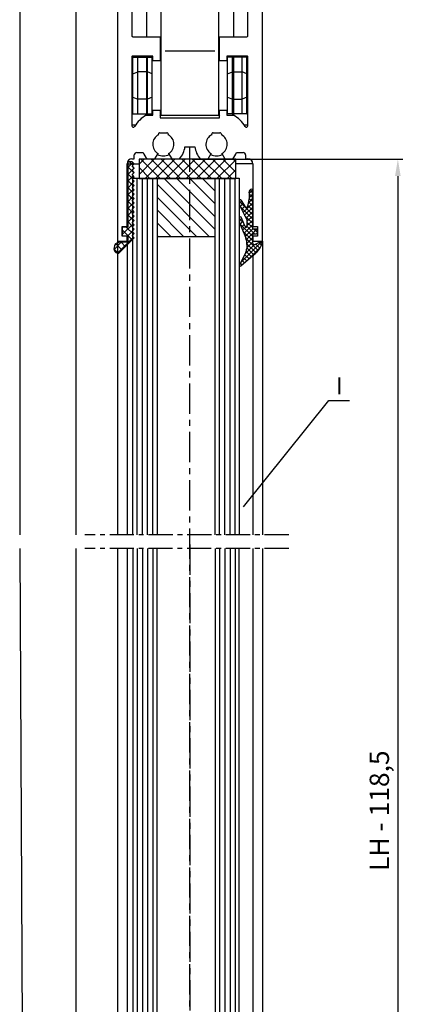
# Model space of a CAD drawing. Extents: x 0 to 1189, y 0 to 841.
# Drawn here: x 160 to 243, y 203 to 407 of the extents above; entities that cross this region are included whole.
import ezdxf
from ezdxf.enums import TextEntityAlignment as Align

# ---------------------------------------------------------------- set-up
doc = ezdxf.new("R2010")
doc.units = 0
doc.header["$MEASUREMENT"] = 0
doc.header["$PDMODE"] = 35
doc.header["$PDSIZE"] = 3
doc.linetypes.add('MITTE', pattern=[2, 1.25, -0.25, 0.25, -0.25])
doc.layers.get('0').update_dxf_attribs({"linetype": 'CONTINUOUS'})
doc.layers.get('DEFPOINTS').update_dxf_attribs({"linetype": 'CONTINUOUS'})
for name, color, linetype in [('02_BEMASSUNG', 4, 'CONTINUOUS'), ('03_MITTELLINIE', 1, 'MITTE'), ('050082_Gummidichtung', 8, 'CONTINUOUS'), ('05_SCHRAFFUR', 1, 'CONTINUOUS'), ('07_BESCHRIFTUNG', 2, 'CONTINUOUS'), ('11_GLAS', 7, 'CONTINUOUS'), ('16_Fahrflügel', 3, 'CONTINUOUS'), ('257036_Eckverbinder', 8, 'CONTINUOUS'), ('325137_Gummidichtung', 8, 'CONTINUOUS'), ('325409_Vertikalprofil', 3, 'CONTINUOUS'), ('325411_Seitendichtung', 8, 'CONTINUOUS'), ('NORMTEILE_KS', 8, 'CONTINUOUS')]:
    doc.layers.add(name, color=color, linetype=linetype)
doc.styles.get("Standard").update_dxf_attribs({"font": 'monotxt.shx'})
doc.dimstyles.new('DORMA', dxfattribs={"dimtxt": 4, "dimasz": 3.5, "dimexe": 1, "dimexo": 1, "dimgap": 1.5, "dimtad": 1, "dimzin": 9, "dimdsep": 46, "dimtxsty": 'STANDARD', "dimcen": 0.1, "dimclrd": 256, "dimclre": 256, "dimclrt": 256, "dimadec": 0, "dimazin": 0, "dimtp": 0.1, "dimtm": 0.1, "dimtfac": 1, "dimtofl": 0, "dimtmove": 0, "dimatfit": 3, "dimfxl": 1, "dimtolj": 1, "dimtzin": 0, "dimarcsym": 0})

# ---------------------------------------------------------------- blocks, each defined once
blk = doc.blocks.new('257036_Eckverbinder')
at = {"layer": '257036_Eckverbinder'}
for p, q in [((5.149985000000015, -0.000119999999697), (-5.149985000000015, 0.0001200000001518)), ((-11.999775, -1.249809999999797), (-11.7999850000001, -1.250049999999646)), ((-11.7999850000001, -1.250049999999646), (-7.799985000000106, -1.250049999999646)), ((-11.7999850000001, -12.95004999999992), (-11.7999850000001, -1.250049999999646)), ((-10.80010500000003, -12.95015999999987), (-10.80010500000003, -1.249809999999797)), ((-8.899985000000015, -1.186539999999695), (-8.899965000000066, -0.9999399999996967)), ((-8.800124999999978, -12.95015999999987), (-8.800124999999978, -1.249809999999797)), ((-7.799985000000106, -12.95004999999992), (-7.799985000000106, -1.250049999999646)), ((11.7999850000001, -1.250049999999646), (7.799985000000106, -1.250049999999646)), ((7.799985000000106, -12.95004999999992), (7.799985000000106, -1.250049999999646)), ((8.800124999999978, -12.95015999999987), (8.800124999999978, -1.249809999999797)), ((8.899985000000015, -1.186539999999695), (8.899965000000066, -0.9999399999996967)), ((10.80010500000003, -12.95015999999987), (10.80010500000003, -1.249809999999797)), ((11.999775, -1.249809999999797), (11.7999850000001, -1.250049999999646)), ((11.7999850000001, -12.95004999999992), (11.7999850000001, -1.250049999999646)), ((-11.80009500000005, -4.66444999999976), (-10.80010500000003, -4.250299999999697)), ((-8.800124999999978, -4.250299999999697), (-10.80010500000003, -4.250299999999697)), ((-7.800134999999954, -4.66444999999976), (-8.800124999999978, -4.250299999999697)), ((7.800134999999954, -4.66444999999976), (8.800124999999978, -4.250299999999697)), ((8.800124999999978, -4.250299999999697), (10.80010500000003, -4.250299999999697)), ((11.80009500000005, -4.66444999999976), (10.80010500000003, -4.250299999999697)), ((-11.80009500000005, -9.536039999999957), (-10.80010500000003, -9.950189999999566)), ((-8.800124999999978, -9.950189999999566), (-10.80010500000003, -9.950189999999566)), ((-7.800134999999954, -9.536039999999957), (-8.800124999999978, -9.950189999999566)), ((7.800134999999954, -9.536039999999957), (8.800124999999978, -9.950189999999566)), ((8.800124999999978, -9.950189999999566), (10.80010500000003, -9.950189999999566)), ((11.80009500000005, -9.536039999999957), (10.80010500000003, -9.950189999999566)), ((-11.7999850000001, -12.95004999999992), (-11.999775, -12.95015999999987)), ((-11.7999850000001, -12.95004999999992), (-7.799985000000106, -12.95004999999992)), ((-8.899985000000015, -13.19987999999966), (-8.899985000000015, -13.01355999999987)), ((11.7999850000001, -12.95004999999992), (7.799985000000106, -12.95004999999992)), ((8.899985000000015, -13.19987999999966), (8.899985000000015, -13.01355999999987)), ((11.7999850000001, -12.95004999999992), (11.999775, -12.95015999999987)), ((-8.899966151414121, -22.25000999999981), (-8.899965000000066, -22.1889199999996)), ((8.899966151414123, -22.25000999999981), (8.899965000000066, -22.1889199999996)), ((-12.89998499999979, -22.81398982795781), (-12.89998499999979, -23.25004982795781)), ((-12.89998500000001, -23.25004999999965), (-10.52380516507672, -23.25004999999965)), ((12.89998500000001, -23.25004999999965), (9.476194834923277, -23.25004999999965)), ((12.89998499999979, -22.81398982795781), (12.89998499999979, -23.25004982795781))]:
    blk.add_line(p, q, dxfattribs=at)
for points in [[(-8.821255000000065, -1.249809999999797), (-8.823744999999917, -1.249759999999696, -0.012800373), (-8.826254999999946, -1.249579999999696, -0.012561002), (-8.82877499999995, -1.249279999999544, -0.012405342), (-8.831294999999955, -1.248849999999947, -0.012368986), (-8.833835000000136, -1.248279999999795, -0.012198399), (-8.836385000000064, -1.247579999999743, -0.011973325), (-8.838934999999992, -1.246749999999792, -0.011677064), (-8.841505000000097, -1.24577999999974, -0.011386685), (-8.84408499999995, -1.244659999999839, -0.011025255), (-8.846665000000028, -1.243419999999787, -0.010675518), (-8.84926500000006, -1.242019999999683, -0.010266691), (-8.851865000000087, -1.240489999999681, -0.0098812742), (-8.854475000000093, -1.238799999999628, -0.009466693), (-8.857095000000072, -1.236979999999675, -0.0090966136), (-8.859725000000026, -1.234999999999672, -0.008653027), (-8.862364999999954, -1.23286999999982, -0.008223002), (-8.865004999999883, -1.230589999999665, -0.0079014957), (-8.867664999999988, -1.228159999999661, -0.0077019691), (-8.870325000000093, -1.225559999999859, -0.0070921581), (-8.872984999999971, -1.222819999999956, -0.0063061338), (-8.875635000000102, -1.219949999999698, -0.006668875), (-8.878335000000106, -1.216849999999794, -0.0075783019), (-8.881114999999909, -1.213489999999637, -0.0053610698), (-8.883714999999938, -1.210239999999885, -0.0016651459), (-8.886075000000117, -1.207219999999779, -0.0072647798), (-8.889114999999947, -1.202969999999822, -0.011356677), (-8.89380499999993, -1.195929999999862, -0.0050280587), (-8.899965000000066, -1.186409999999796, -0.0025334561)], [(8.821255000000065, -1.249809999999797), (8.823744999999917, -1.249759999999696, 0.012800373), (8.826254999999946, -1.249579999999696, 0.012561002), (8.82877499999995, -1.249279999999544, 0.012405342), (8.831294999999955, -1.248849999999947, 0.012368986), (8.833835000000136, -1.248279999999795, 0.012198399), (8.836385000000064, -1.247579999999743, 0.011973325), (8.838934999999992, -1.246749999999792, 0.011677064), (8.841505000000097, -1.24577999999974, 0.011386685), (8.84408499999995, -1.244659999999839, 0.011025255), (8.846665000000028, -1.243419999999787, 0.010675518), (8.84926500000006, -1.242019999999683, 0.010266691), (8.851865000000087, -1.240489999999681, 0.0098812742), (8.854475000000093, -1.238799999999628, 0.009466693), (8.857095000000072, -1.236979999999675, 0.0090966136), (8.859725000000026, -1.234999999999672, 0.008653027), (8.862364999999954, -1.23286999999982, 0.008223002), (8.865004999999883, -1.230589999999665, 0.0079014957), (8.867664999999988, -1.228159999999661, 0.0077019691), (8.870325000000093, -1.225559999999859, 0.0070921581), (8.872984999999971, -1.222819999999956, 0.0063061338), (8.875635000000102, -1.219949999999698, 0.006668875), (8.878335000000106, -1.216849999999794, 0.0075783019), (8.881114999999909, -1.213489999999637, 0.0053610698), (8.883714999999938, -1.210239999999885, 0.0016651459), (8.886075000000117, -1.207219999999779, 0.0072647798), (8.889114999999947, -1.202969999999822, 0.011356677), (8.89380499999993, -1.195929999999862, 0.0050280587), (8.899965000000066, -1.186409999999796, 0.0025334561)], [(-8.899965000000066, -13.01354999999967), (-8.897424999999885, -13.00944999999956, -0.0039359464), (-8.894874999999956, -13.0054799999998, -0.004108094), (-8.892325000000028, -13.0016399999995, -0.0043082441), (-8.889754999999923, -12.99792999999954, -0.0045269486), (-8.887185000000043, -12.99435999999969, -0.0047640338), (-8.88461499999994, -12.99092999999993, -0.0050049591), (-8.882025000000112, -12.98761999999988, -0.0052706398), (-8.879435000000058, -12.98445999999967, -0.0055449389), (-8.876835000000028, -12.98142999999982, -0.0058464547), (-8.874234999999999, -12.97852999999986, -0.0061560581), (-8.871624999999995, -12.97577999999976, -0.0064931266), (-8.869005000000016, -12.97315999999955, -0.0068349763), (-8.866385000000037, -12.9706799999999, -0.0072166731), (-8.863755000000083, -12.9683399999999, -0.0076129538), (-8.86112500000013, -12.96613999999954, -0.008008331), (-8.858494999999948, -12.96407999999974, -0.008370839), (-8.85585500000002, -12.96215999999958, -0.0088881823), (-8.853205000000116, -12.96037999999953, -0.0095256317), (-8.850554999999986, -12.95874999999978, -0.0097240017), (-8.847905000000083, -12.95724999999993, -0.0094809153), (-8.845274999999901, -12.95589999999993, -0.010920669), (-8.842595000000072, -12.95468999999957, -0.013625536), (-8.839844999999968, -12.95361999999977, -0.010799253), (-8.837264999999888, -12.95269999999982, -0.0037809222), (-8.834935000000087, -12.95192999999972, -0.015837037), (-8.83193499999993, -12.95127999999977, -0.028704566), (-8.827314999999999, -12.95067999999992, -0.014462664), (-8.821255000000065, -12.95015999999987, -0.007726415)], [(8.899965000000066, -13.01354999999967), (8.897424999999885, -13.00944999999956, 0.0039359464), (8.894874999999956, -13.0054799999998, 0.004108094), (8.892325000000028, -13.0016399999995, 0.0043082441), (8.889754999999923, -12.99792999999954, 0.0045269486), (8.887185000000043, -12.99435999999969, 0.0047640338), (8.88461499999994, -12.99092999999993, 0.0050049591), (8.882025000000112, -12.98761999999988, 0.0052706398), (8.879435000000058, -12.98445999999967, 0.0055449389), (8.876835000000028, -12.98142999999982, 0.0058464547), (8.874234999999999, -12.97852999999986, 0.0061560581), (8.871624999999995, -12.97577999999976, 0.0064931266), (8.869005000000016, -12.97315999999955, 0.0068349763), (8.866385000000037, -12.9706799999999, 0.0072166731), (8.863755000000083, -12.9683399999999, 0.0076129538), (8.86112500000013, -12.96613999999954, 0.008008331), (8.858494999999948, -12.96407999999974, 0.008370839), (8.85585500000002, -12.96215999999958, 0.0088881823), (8.853205000000116, -12.96037999999953, 0.0095256317), (8.850554999999986, -12.95874999999978, 0.0097240017), (8.847905000000083, -12.95724999999993, 0.0094809153), (8.845274999999901, -12.95589999999993, 0.010920669), (8.842595000000072, -12.95468999999957, 0.013625536), (8.839844999999968, -12.95361999999977, 0.010799253), (8.837264999999888, -12.95269999999982, 0.0037809222), (8.834935000000087, -12.95192999999972, 0.015837037), (8.83193499999993, -12.95127999999977, 0.028704566), (8.827314999999999, -12.95067999999992, 0.014462664), (8.821255000000065, -12.95015999999987, 0.007726415)]]:
    blk.add_lwpolyline(points, format="xyb", dxfattribs=at)
for centre, end in [((-5.499984999999924, -19.25004999999964), 299.9999999999959), ((5.499984999999924, -19.25004999999964), 299.999999999996)]:
    blk.add_arc(centre, 2.399999999999999, 240.000000000004, end, dxfattribs=at)
blk = doc.blocks.new('*D103')
at = {"layer": '02_BEMASSUNG', "transparency": 16777216}
for p, q in [((195.987320220072, 378.1718162757513), (238.9983097510427, 378.1718162757513)), ((195.9827991957298, 109.8132700524679), (238.9983097510426, 109.8132700524679))]:
    blk.add_line(p, q, dxfattribs=at)
at = {"layer": '02_BEMASSUNG', "lineweight": -2, "transparency": 16777216}
blk.add_line((237.9983097510427, 374.6718162757513), (237.9983097510426, 113.3132700524679), dxfattribs=at)
at = {"layer": '02_BEMASSUNG', "transparency": 16777216}
for points in [[(237.4149764177093, 374.6718162757513), (238.581643084376, 374.6718162757513), (237.9983097510427, 378.1718162757513)], [(237.4149764177093, 113.3132700524679), (238.5816430843759, 113.3132700524679), (237.9983097510426, 109.8132700524679)]]:
    blk.add_solid(points, dxfattribs=at)
at = {"layer": 'DEFPOINTS', "color": 0, "transparency": 16777216}
for p in [(194.987320220072, 378.1718162757513), (194.9827991957298, 109.8132700524679), (237.9983097510426, 109.8132700524679)]:
    blk.add_point(p, dxfattribs=at)
at = {"layer": '02_BEMASSUNG', "transparency": 16777216, "insert": (234.1649764177093, 243.5114908851483), "char_height": 4, "attachment_point": 5, "rotation": 90}
blk.add_mtext('\\A1;{\\C2;LH - 118,5}', dxfattribs=at)
blk = doc.blocks.new('Glasanschlag')
at = {"layer": '05_SCHRAFFUR'}
h = blk.add_hatch(dxfattribs=at)
h.set_pattern_fill('ANSI37', color=256, scale=12, style=0)
h.set_pattern_definition([(45, (-10, -4), (-1.060660171779821, 1.060660171779821), []), (135, (-10, -4), (-1.060660171779821, -1.060660171779821), [])])
h.paths.add_polyline_path([(10, -4), (10, 0), (-10, 0), (-10, -4)])
at = {"layer": 'NORMTEILE_KS'}
blk.add_lwpolyline([(-10, -4), (10, -4), (10, 0), (-10, 0)], close=True, dxfattribs=at)
blk = doc.blocks.new('Glas-ISO22-192')
at = {"layer": '05_SCHRAFFUR'}
h = blk.add_hatch(dxfattribs=at)
h.set_pattern_fill('ANSI31', color=256, scale=15, style=0)
h.set_pattern_definition([(135, (78.42397529635053, -149.0046591445392), (1.325825214724776, 1.325825214724776), [])])
h.paths.add_polyline_path([(6.795020000000253, 4), (-5.204979999999745, 4), (-5.204979999999746, 16), (6.795020000000253, 16)])
at = {"layer": '03_MITTELLINIE', "ltscale": 4}
blk.add_line((-20.43679592085942, 191.8687425833773), (21.74749208556199, 191.8687425833773), dxfattribs=at)
at = {"layer": '03_MITTELLINIE', "ltscale": 5}
blk.add_line((-1.137e-13, 192.6805943560605), (0, -2.5), dxfattribs=at)
at = {"layer": '05_SCHRAFFUR'}
for p, q in [((-9.392799999999907, 191.8687425833773), (-9.392799999999793, 3.995340855460767)), ((-8.31155000000001, 191.8687425833773), (-8.31155000000001, 3.995340855460767)), ((-7.230299999999941, 191.8687425833773), (-7.230300000000054, 3.995340855460767)), ((-6.149049999999929, 191.8687425833773), (-6.1490500000001, 3.995340855460767)), ((7.663449999999897, 191.8687425833773), (7.663449999999901, 3.995340855460767)), ((8.744700000000137, 191.8687425833773), (8.74470000000031, 3.995340855460767)), ((9.825950000000091, 191.8687425833773), (9.825950000000152, 3.995340855460767)), ((10.90719999999993, 191.8687425833773), (10.90719999999993, 3.995340855460767))]:
    blk.add_line(p, q, dxfattribs=at)
at = {"layer": '11_GLAS'}
for points in [[(-5.204979999999748, 191.8734017279166), (-5.204979999999748, 4), (-10.20497999999975, 4), (-10.20497999999975, 191.8734017279166)], [(11.79502000000025, 191.8734017279166), (11.79502000000026, 4), (6.795020000000253, 4), (6.795020000000249, 191.8734017279166)]]:
    blk.add_lwpolyline(points, dxfattribs=at)
at = {"layer": 'NORMTEILE_KS'}
blk.add_lwpolyline([(-5.204979999999748, 4), (6.795020000000253, 4), (6.795020000000249, 16), (-5.204979999999748, 16)], close=True, dxfattribs=at)
at = {"layer": '11_GLAS', "rotation": 180}
blk.add_blockref('Glasanschlag', (0.5188201650770452, 0), dxfattribs=at)
blk = doc.blocks.new('050082_Gummidichtung')
at = {"layer": '05_SCHRAFFUR'}
h = blk.add_hatch(dxfattribs=at)
h.set_pattern_fill('ANSI37', color=256, scale=0.2, style=0)
h.set_pattern_definition([(45, (-107.9591958069062, -158.6703553599788), (-0.4490128060534576, 0.4490128060534577), []), (135, (-107.9591958069062, -158.6703553599788), (-0.4490128060534577, -0.4490128060534576), [])])
edge = h.paths.add_edge_path()
edge.add_arc((-0.5842357584964191, 1.084235758496419), 0.415764241503581, 89.99999999999804, 180)
edge.add_line((-1, 1.084235758496419), (-1, 0.5))
edge.add_line((-1, 0.5), (0, 0.5))
edge.add_line((0, 0.5), (0, -5.035451039389727))
edge.add_arc((-9.976854736687656, -6.8103243588302), 10.13349918522859, 4.524125975024219, 10.087335249381226, ccw=False)
edge.add_arc((-4.005635193142325, -6.254170199577686), 4.137856841202821, -9.190078327996389, 3.368977766682576, ccw=False)
edge.add_arc((-750.4958038902445, 114.5182008954025), 760.3346153514015, 350.7726710963976, 350.8099216716854, ccw=False)
edge.add_arc((0.3077945185181932, -7.40298530578741), 0.3077945184844424, 179.9999999567857, 302.326075835128)
edge.add_arc((0.1701337520341468, -7.185446765366663), 0.5652309246071406, 302.3260758368703, 366.5279470770142)
edge.add_arc((7.142166099713591, -6.387638943098124), 6.452299437162673, 159.4988066529495, 186.5279470770087, ccw=False)
edge.add_arc((1.327319120895879, -4.213418702389134), 0.24426600924251, 31.521309232336478, 159.4988066529391, ccw=False)
edge.add_line((1.535542649592571, -4.085712612603401), (2.336978510492784, -5.39244593487993))
edge.add_arc((2.55004856034786, -5.261767413159731), 0.249951439652228, 211.5213092323405, 359.9999999999935)
edge.add_line((2.800000000000082, -5.261767413159759), (2.799999999999997, -4.747384129823501))
edge.add_arc((1.80000437999999, -4.747384129823529), 0.999995620000007, 1.6285e-12, 26.95276394400011)
edge.add_line((2.69138097808431, -4.294130337333257), (1.199999999999988, -1.36115520349341))
edge.add_line((1.199999999999988, -1.36115520349341), (1.199999999999988, -0.1686532036220285))
edge.add_arc((1.576870279999994, -0.1686532036220285), 0.3768702800000057, 152.8965458962399, 180, ccw=False)
edge.add_arc((1.483247422536081, -0.1207368446778503), 0.2716979600000356, 145.5987567154883, 152.8965458962348, ccw=False)
edge.add_arc((1.423321614982981, -0.0797028778530375), 0.1990695299999955, 136.6963109950062, 145.5987567154907, ccw=False)
edge.add_arc((1.389771994800781, -0.0480832365682886), 0.1529677000000269, 126.2564238134245, 136.6963109949526, ccw=False)
edge.add_arc((1.375304722969659, -0.0283570057238194), 0.1285049499999789, 116.51649222148069, 126.2564238135011, ccw=False)
edge.add_arc((1.372637013388143, -0.0230112243417864), 0.1225304999999782, 99.4704338939797, 116.51629147791269, ccw=False)
edge.add_arc((1.374555846986183, -0.0345147072007706), 0.1341929200000093, 88.72163402458051, 99.47039707032872, ccw=False)
edge.add_arc((1.373865834738751, -0.0654356092098851), 0.1651215199999912, 78.72754254463598, 88.72163402445642, ccw=False)
edge.add_arc((1.363316196363868, -0.1183637929253507), 0.2190908399999583, 70.34991500890101, 78.72754254473682, ccw=False)
edge.add_arc((1.335634554513475, -0.1958883622822611), 0.3014093199999425, 25.908708184613488, 70.34991500889532, ccw=False)
edge.add_arc((0.7449661089231939, -0.4828124979671032), 0.9580786981915277, 21.835429596528172, 25.9087081836189, ccw=False)
edge.add_line((1.63430841781664, -0.1264628809609292), (2.317935997698768, -1.832593324965927))
edge.add_arc((2.550000000000068, -1.739607848487224), 0.2500000000001381, 201.8354295975182, 359.9999999999935)
edge.add_line((2.800000000000196, -1.739607848487253), (2.799999999999997, -1.133877079855068))
edge.add_arc((1.80000437999503, -1.133877079855068), 0.9999956200049666, 0, 22.48488132857946)
edge.add_line((2.723980812216368, -0.7514391205353093), (1.458256797119176, 2.306571025022748))
edge.add_arc((4.455337443602317, 3.547076049163052), 3.243662299999976, 177.5649275460574, 202.4848813285803, ccw=False)
edge.add_line((1.21460413959177, 3.684890303571052), (1.249559610198062, 4.5068760860851))
edge.add_arc((3.247753629353866, 4.421901608681565), 2.000000000000007, 152.9192467645952, 177.564927546057, ccw=False)
edge.add_line((1.467022067835372, 5.332393292230591), (2.766848279972165, 7.87458187260151))
edge.add_arc((2.599999999999994, 7.984861750504649), 0.2000000000000084, 326.5369299999972, 493.0907280000004)
edge.add_line((2.46336887903675, 8.13091631833575), (0.0769242362584777, 6.079246274277721))
edge.add_arc((3.763589183127621, 0.9590414524033121), 6.309357799999903, 125.7547529999987, 134.5732517257225)
edge.add_arc((2.856850679394483, 1.882476501608294), 5.015178099999964, 134.5980099999999, 144.6715329513875)
edge.add_arc((2.166962320598699, 2.220337431765727), 4.258745000000018, 143.012557312252, 167.9402352900824)
edge.add_arc((-1.900000000000005, 3.089231819971502), 0.1000000000000028, 167.9402352900727, 296.8339880025469)
edge.add_line((-1.854859305448698, 3), (-0.4775601717949485, 3.696749651838132))
edge.add_arc((-0.3290325799193283, 3.403147892476908), 0.3290325799193395, 0, 116.8339880025377, ccw=False)
edge.add_line((0, 3.403147892476908), (0, 1.5))
edge.add_line((0, 1.5), (-0.5842357584964049, 1.5))
at = {"layer": '050082_Gummidichtung'}
for p, q in [((2.46336887903675, 8.13091631833575), (0.0769242362584777, 6.079246274277721)), ((1.467022067835372, 5.332393292230591), (2.766848279972165, 7.87458187260151)), ((1.21460413959177, 3.684890303571108), (1.249559610198062, 4.5068760860851)), ((-1.854859305448712, 3.000000000000028), (-0.4775601717949485, 3.696749651838132)), ((0, 3.403147892476908), (0, 1.5)), ((2.723980812216368, -0.751439120535281), (1.458256797119176, 2.306571025022748)), ((-1, 1.084235758496419), (-1, 0.5)), ((-1, 0.5), (0, 0.5)), ((0, 1.5), (-0.5842357584964049, 1.5)), ((0, 0.5), (0, -5.035451039389727)), ((1.199999999999988, -1.36115520349341), (1.199999999999988, -0.1686532036220285)), ((2.691380978084325, -4.294130337333257), (1.199999999999988, -1.36115520349341)), ((1.634308417817834, -0.1264628809604744), (2.317935997698768, -1.832593324965927)), ((2.799999999999997, -1.739607848487253), (2.799999999999997, -1.133877079855068)), ((1.535542649592642, -4.085712612603373), (2.336978510492784, -5.39244593487993)), ((2.799999999999997, -5.261767413160015), (2.799999999999997, -4.747384129823501))]:
    blk.add_line(p, q, dxfattribs=at)
for centre, radius, start, end in [((2.599999999999994, 7.984861750504649), 0.200000000000001, 326.5369300000059, 133.0907280000032), ((2.166962320598699, 2.220337431765756), 4.258745000000002, 143.0125573122522, 167.9402352900828), ((2.85685067939444, 1.882476501608266), 5.015178099999946, 134.5980099999999, 144.6715329513871), ((3.763589183127706, 0.9590414524033974), 6.309357799999907, 125.7547529999996, 134.5732517257236), ((3.247753629353866, 4.421901608681565), 2.000000000000007, 152.9192467645951, 177.5649275460569), ((-1.899999999999991, 3.089231819971502), 0.0999999999999996, 167.9402352900774, 296.8339880025414), ((-0.3290325799193283, 3.403147892476908), 0.3290325799193228, 0, 116.8339880025398), ((4.455337443602317, 3.547076049163052), 3.243662299999976, 177.5649275460573, 202.4848813285803), ((-0.5842357584964049, 1.084235758496419), 0.4157642415035978, 90, 180), ((1.576870279999994, -0.1686532036220285), 0.3768702799999989, 152.8965458962406, 180), ((1.483247422536081, -0.1207368446778219), 0.2716979600000186, 145.5987567154946, 152.8965458962415), ((1.423321614982981, -0.0797028778530375), 0.1990695299999896, 136.6963109950064, 145.5987567154956), ((1.389771994800881, -0.0480832365682034), 0.1529677000000144, 126.2564238134715, 136.696310995011), ((1.375304722969602, -0.0283570057238478), 0.1285049499999856, 116.5164922214507, 126.2564238134701), ((1.3726370133881, -0.0230112243418148), 0.1225304999999999, 99.4704338939575, 116.5162914778873), ((1.37455584698614, -0.0345147072007706), 0.1341929199999978, 88.72163402456378, 99.47039707031084), ((1.373865834739049, -0.0654356092099135), 0.1651215199999685, 78.72754254473973, 88.72163402455486), ((1.363316196363882, -0.1183637929253507), 0.2190908399999402, 70.34991500890408, 78.72754254474064), ((1.335634554513518, -0.1958883622822895), 0.3014093199999055, 25.90870818461977, 70.34991500890511), ((0.7449661089299582, -0.482812497982394), 0.9580786981909417, 21.83542959752646, 25.90870818461749), ((2.549999999999968, -1.739607848487253), 0.2500000000002336, 201.8354295975203, 0), ((1.80000437999503, -1.133877079855068), 0.9999956200049674, 0, 22.48488132857938), ((1.327319120895921, -4.213418702389134), 0.2442660092424735, 31.52130923233967, 159.498806652949), ((-9.976854736687685, -6.810324358829888), 10.13349918522859, 4.524125975022361, 10.08733524937961), ((-4.00563519314231, -6.254170199577544), 4.137856841202834, 350.8099216720016, 3.368977766681093), ((7.142166099713591, -6.387638943098181), 6.45229943716269, 159.498806652949, 186.5279470770082), ((2.550048560347818, -5.261767413159759), 0.2499514396522629, 211.5213092323397, 0), ((1.800004379999975, -4.747384129823501), 0.9999956200000051, 0, 26.95276394399736), ((-750.4958038910714, 114.5182008917119), 760.3346153516258, 350.7726710966821, 350.8099216719698), ((0.307794518501268, -7.402985305778088), 0.307794518501379, 180, 302.326075836862), ((0.1701337520341895, -7.185446765366577), 0.5652309246071118, 302.326075836862, 6.527947077006965)]:
    blk.add_arc(centre, radius, start, end, dxfattribs=at)
blk = doc.blocks.new('325137_Gummidichtung')
at = {"layer": '05_SCHRAFFUR'}
h = blk.add_hatch(dxfattribs=at)
h.set_pattern_fill('ANSI37', color=256, scale=8, style=0)
h.set_pattern_definition([(45, (-333.5069999999999, -127.611), (-0.7071067811865475, 0.7071067811865476), []), (135, (-333.5069999999999, -127.611), (-0.7071067811865476, -0.7071067811865475), [])])
h.paths.add_polyline_path([(2.812999999904491, 2.474985338962156, 0.505958858067086), (1.79999771604298, 3.599997716042949), (-1.349999999999909, 0.4500000000000029), (-0.8999999999999204, 4.26e-14), (-1.350000000000022, -0.4500000000000029), (-0.8999999999999204, -0.9000000000000056), (-1.350000000000022, -1.350000000000008), (-0.8999999999999204, -1.799999999999968), (-1.349999999999909, -2.249999999999985), (-0.8999999999999772, -2.700000000000031), (-1.349999999999965, -3.149999999999991), (-0.8999999999999772, -3.599999999999965), (-1.349999999999965, -4.050000000000025), (-0.8999999999999204, -4.499999999999957), (-1.349999999999965, -4.950000000000031), (-0.8999999999999772, -5.431999999999987), (-1.349999999999909, -5.881999999999976), (-0.8999999999999772, -6.331999999999993), (-1.349999999999909, -6.781999999999996), (-0.8999999999999204, -7.231999999999985), (-1.349999999999965, -7.681999999999987), (-0.8999999999999772, -8.13199999999999), (-1.349999999999909, -8.58199999999998), (-0.8999999999999772, -9.03200000000001), (-1.349999999999965, -9.482000000000028), (-0.8999999999999204, -9.931999999999974), (-1.349999999999909, -10.38199999999999), (-0.8999999999999772, -10.83199999999998), (-1.349999999999965, -11.28200000000001), (-0.8999999999999772, -11.73200000000003), (-1.349999999999909, -12.18199999999993), (-0.8999999999999772, -12.632), (-1.349999999999965, -13.08200000000001), (-0.8999999999999772, -13.53200000000001), (-1.349999999999909, -13.98199999999998), (-0.8999999999999772, -14.43199999999997), (-1.349999999999965, -14.88200000000003), (-0.8999999999999204, -15.29999999999998), (0, -15.29999999999998), (0, -1.800000000000011), (1.125, -1.799999999999997), (1.125, 1.42e-14), (0, 2.84e-14), (0, 1.350000000000008), (1.687999999999988, 1.350000000000008, 0.4142097453839785)])
at = {"layer": '325137_Gummidichtung'}
blk.add_lwpolyline([(-0.8999999999999772, -14.432), (-1.349999999999965, -14.882), (-0.8999999999999772, -15.3), (0, -15.3), (0, -1.799999999999997), (1.125, -1.799999999999997), (1.125, 0), (0, 0), (0, 1.350000000000008), (1.688000000000045, 1.350000000000008, 0.4142097453839563), (2.812999999904491, 2.474985338962127, 0.5059588580659317), (1.799997716046163, 3.599997716046132), (-1.349999999999965, 0.4500000000000029), (-0.8999999999999772, 0), (-1.349999999999965, -0.4500000000000029), (-0.8999999999999772, -0.9000000000000056), (-1.349999999999965, -1.349999999999994), (-0.8999999999999772, -1.799999999999997), (-1.349999999999965, -2.25), (-0.8999999999999772, -2.700000000000002), (-1.349999999999965, -3.150000000000005), (-0.8999999999999772, -3.599999999999994), (-1.349999999999965, -4.049999999999997), (-0.8999999999999772, -4.5), (-1.349999999999965, -4.950000000000002), (-0.8999999999999772, -5.432000000000002), (-1.349999999999965, -5.882000000000005), (-0.8999999999999772, -6.332000000000007), (-1.349999999999965, -6.78200000000001), (-0.8999999999999772, -7.232000000000013), (-1.349999999999965, -7.682000000000002), (-0.8999999999999772, -8.132000000000005), (-1.349999999999965, -8.582000000000008), (-0.8999999999999772, -9.03200000000001), (-1.349999999999965, -9.482000000000014), (-0.8999999999999772, -9.932000000000002), (-1.349999999999965, -10.382), (-0.8999999999999772, -10.83200000000001), (-1.349999999999965, -11.28200000000001), (-0.8999999999999772, -11.73200000000001), (-1.349999999999965, -12.182), (-0.8999999999999772, -12.632), (-1.349999999999965, -13.08200000000001), (-0.8999999999999772, -13.53200000000001), (-1.349999999999965, -13.98200000000001)], format="xyb", close=True, dxfattribs=at)
blk = doc.blocks.new('325466 Horizontalprofil')
at = {"layer": '16_Fahrflügel'}
for p, q in [((3.000000026077032, 0), (0, 0)), ((0, 0), (0, -60.00006198883056)), ((3.000000026077032, -2.000093460083007), (3.000000026077032, 0)), ((25.00000037252903, 0), (5.000000004656612, 0)), ((5.000000004656612, 0), (5.000000004656612, -2.000093460083007)), ((25.00000037252903, -2.000093460083007), (25.00000037252903, 0)), ((29.99999932944774, 0), (27.00000070035458, 0)), ((27.00000070035458, 0), (27.00000070035458, -2.000093460083007)), ((29.99999932944774, -60.00006198883056), (29.99999932944774, 0)), ((2.350000198930501, -4.750013351440429), (2.350000198930501, -2.000093460083007)), ((2.350000198930501, -2.000093460083007), (3.000000026077032, -2.000093460083007)), ((5.000000004656612, -2.000093460083007), (5.650000064633786, -2.000093460083007)), ((5.650000064633786, -2.000093460083007), (5.650000064633786, -4.750013351440429)), ((24.3500005453825, -4.750013351440429), (24.3500005453825, -2.000093460083007)), ((24.3500005453825, -2.000093460083007), (25.00000037252903, -2.000093460083007)), ((27.00000070035458, -2.000093460083007), (27.65000052750111, -2.000093460083007)), ((27.65000052750111, -2.000093460083007), (27.65000052750111, -4.750013351440429)), ((8.850000100210309, -4.000067710876464), (8.850000100210309, -7.550001144409179)), ((21.15000039339065, -4.000067710876464), (8.850000100210309, -4.000067710876464)), ((20.99999971687794, -4.000067710876464), (9.000000078231096, -4.000067710876464)), ((9.000000078231096, -4.000067710876464), (9.000000078231096, -34.00003910064697)), ((20.99999971687794, -34.00003910064697), (20.99999971687794, -4.000067710876464)), ((21.15000039339065, -7.550001144409179), (21.15000039339065, -4.000067710876464)), ((5.650000064633786, -4.750013351440429), (2.350000198930501, -4.750013351440429)), ((27.65000052750111, -4.750013351440429), (24.3500005453825, -4.750013351440429)), ((3.000000026077032, -7.950067520141601), (3.000000026077032, -17.54999160766601)), ((8.649999974295495, -7.75003433227539), (3.200000151991844, -7.75003433227539)), ((6.000000052154064, -7.75003433227539), (6.000000052154064, -8.000016212463377)), ((6.000000052154064, -8.000016212463377), (6.000000052154064, -17.75002479553222)), ((26.7999991774559, -7.75003433227539), (21.35000005364418, -7.75003433227539)), ((24.00000020861626, -7.75003433227539), (24.00000020861626, -8.000016212463377)), ((24.00000020861626, -8.000016212463377), (24.00000020861626, -17.75002479553222)), ((27.00000070035458, -17.54999160766601), (27.00000070035458, -7.950067520141601)), ((3.200000151991844, -17.75002479553222), (8.850000100210309, -17.75002479553222)), ((8.850000100210309, -17.75002479553222), (8.850000100210309, -22.75002002716064)), ((21.15000039339065, -17.75002479553222), (26.7999991774559, -17.75002479553222)), ((21.15000039339065, -22.75002002716064), (21.15000039339065, -17.75002479553222)), ((3.000000026077032, -21.95000648498535), (3.000000026077032, -36.14652156829834)), ((7.350000028964132, -21.75009250640869), (3.200000151991844, -21.75009250640869)), ((6.000000052154064, -21.75009250640869), (6.000000052154064, -30.00009059906006)), ((7.350000028964132, -22.75002002716064), (7.350000028964132, -21.75009250640869)), ((22.64999970793724, -21.75009250640869), (22.64999970793724, -22.75002002716064)), ((26.7999991774559, -21.75009250640869), (22.64999970793724, -21.75009250640869)), ((24.00000020861626, -21.75009250640869), (24.00000020861626, -30.00009059906006)), ((27.00000070035458, -36.14652156829834), (27.00000070035458, -21.95000648498535)), ((8.850000100210309, -22.75002002716064), (7.350000028964132, -22.75002002716064)), ((22.64999970793724, -22.75002002716064), (21.15000039339065, -22.75002002716064)), ((6.000000052154064, -30.00009059906006), (6.000000052154064, -33.95009040832519)), ((24.00000020861626, -30.00009059906006), (24.00000020861626, -33.95009040832519)), ((5.978991684969514, -33.95009040832519), (7.350000028964132, -33.95009040832519)), ((7.350000028964132, -32.95004367828369), (8.850000100210309, -32.95004367828369)), ((7.350000028964132, -33.95009040832519), (7.350000028964132, -32.95004367828369)), ((8.850000100210309, -32.95004367828369), (8.850000100210309, -34.50000286102295)), ((8.850000100210309, -34.1956615447998), (9.000000078231096, -34.00003910064697)), ((8.850000100210309, -34.50000286102295), (21.15000039339065, -34.50000286102295)), ((9.000000078231096, -34.00003910064697), (20.99999971687794, -34.00003910064697)), ((20.99999971687794, -34.00003910064697), (21.15000039339065, -34.1956615447998)), ((21.15000039339065, -32.95004367828369), (22.64999970793724, -32.95004367828369)), ((21.15000039339065, -34.50000286102295), (21.15000039339065, -32.95004367828369)), ((22.64999970793724, -32.95004367828369), (22.64999970793724, -33.95009040832519)), ((22.64999970793724, -33.95009040832519), (24.02100898325443, -33.95009040832519)), ((3.000010037794709, -36.00001335144043), (3.75543744303286, -36.00001335144043)), ((26.24456211924553, -36.00001335144043), (27.00001001358032, -36.00001335144043)), ((8.49999999627471, -38.0403995513916), (8.49999999627471, -37.90009021759033)), ((8.799999952316284, -37.60004043579102), (10.20000013522804, -37.60004043579102)), ((10.49999985843897, -37.90009021759033), (10.49999985843897, -38.0403995513916)), ((19.50000040233135, -38.0403995513916), (19.50000040233135, -37.90009021759033)), ((19.79999989271164, -37.60004043579102), (21.20000030845404, -37.60004043579102)), ((21.49999979883432, -37.90009021759033), (21.49999979883432, -38.0403995513916)), ((13.97213619202375, -40.50004482269287), (16.02786406874656, -40.50004482269287)), ((3.500000108033418, -43.00010204315185), (3.500000108033418, -42.20008850097656)), ((3.999999957159161, -41.70000553131103), (5.333466688171029, -41.70000553131103)), ((7.767949253320693, -43.00010204315185), (8.400000049732625, -41.90528392791748)), ((10.60000015422702, -41.90528392791748), (11.23205106705427, -43.00010204315185)), ((18.76794919371605, -43.00010204315185), (19.39999964088201, -41.90528392791748)), ((21.59999962896109, -41.90528392791748), (22.23205007612705, -43.00010204315185)), ((24.66653287410736, -41.70000553131103), (26.0000005364418, -41.70000553131103)), ((26.49999968707561, -42.20008850097656), (26.49999968707561, -43.00010204315185)), ((1.999999862164258, -57.0000410079956), (1.999999862164258, -44.0000295639038)), ((3.000000026077032, -43.00010204315185), (3.500000108033418, -43.00010204315185)), ((6.145898078102618, -43.00010204315185), (7.767949253320693, -43.00010204315185)), ((11.23205106705427, -43.00010204315185), (12.85410206764936, -43.00010204315185)), ((17.14589819312095, -43.00010204315185), (18.76794919371605, -43.00010204315185)), ((22.23205007612705, -43.00010204315185), (23.85410293936729, -43.00010204315185)), ((26.49999968707561, -43.00010204315185), (27.00000070035458, -43.00010204315185)), ((28.00000086426735, -44.0000295639038), (28.00000086426735, -57.0000410079956)), ((1.999999862164258, -48.40004444122314), (1.999999862164258, -55.40001392364501)), ((1.000000163912773, -59.00001525878906), (1.000000163912773, -57.0000410079956)), ((1.000000163912773, -57.0000410079956), (1.999999862164258, -57.0000410079956)), ((1.999999862164258, -59.00001525878906), (1.000000163912773, -59.00001525878906)), ((1.999999862164258, -60.00006198883056), (1.999999862164258, -59.00001525878906)), ((28.00000086426735, -57.0000410079956), (28.99999916553497, -57.0000410079956)), ((28.99999916553497, -59.00001525878906), (28.00000086426735, -59.00001525878906)), ((28.00000086426735, -59.00001525878906), (28.00000086426735, -60.00006198883056)), ((28.99999916553497, -57.0000410079956), (28.99999916553497, -59.00001525878906)), ((0, -60.00006198883056), (1.999999862164258, -60.00006198883056)), ((28.00000086426735, -60.00006198883056), (29.99999932944774, -60.00006198883056))]:
    blk.add_line(p, q, dxfattribs=at)
for centre, radius, start, end in [((3.19991989330083, -7.949954215496973), 0.1999198993316791, 89.97699836582896, 180.0324723967215), ((8.650079836015948, -7.550114052149069), 0.1999202960774641, 269.9771121805118, 0.032358582101234), ((21.34991986332602, -7.550114846089513), 0.1999195022685685, 179.9674137506111, 270.022982084582), ((26.80007805337186, -7.949956994250555), 0.1999226775347068, 359.9683244167948, 90.02260502541867), ((3.19991989330083, -17.55010491231075), 0.1999198993315654, 179.9675276032459, 270.023001634171), ((26.80007805337186, -17.55010213355717), 0.1999226775345931, 269.9773949745813, 0.0316755832377285), ((3.199919870682606, -21.95001233498055), 0.1999198446911648, 89.97699187729985, 179.9983234278942), ((26.80007807482002, -21.95001511656164), 0.1999226257209616, 0.0024737214718715, 90.02261117809743), ((9.500200254847186, -40.00038311513129), 7.000353678965899, 120.1989681133537, 148.1356987401626), ((20.49977792535765, -40.00040641343071), 7.000385126886442, 31.86436579507828, 59.80096872655323), ((3.299976315300682, -36.1465485872659), 0.2999762904404544, 179.9948393494444, 328.1530919117557), ((26.70002426617248, -36.1465480792607), 0.2999764353538363, 211.8470051201783, 0.0050636185927169), ((9.500030568903867, -40.00001021048785), 2.200030700112311, 117.0361776721906, 239.9995438323283), ((8.799981688135404, -37.90002213482137), 0.2999816995866044, 89.99651158559473, 180.013003644412), ((10.20001856395424, -37.90002173752612), 0.299981302301167, 359.9869204558306, 90.00351984682678), ((9.499969455295059, -40.00001030550561), 2.200030707706475, 300.0004614592814, 62.96382738420641), ((20.50003102475534, -40.00001044371674), 2.200030930488267, 117.0361760663296, 239.9995212928369), ((19.79998129944078, -37.90002134023155), 0.2999809050167564, 89.99644872080384, 180.0131554439985), ((21.20001890172511, -37.90002134023155), 0.2999809050167507, 359.9868445560015, 90.00355127924175), ((20.49997139600555, -40.00001012121219), 2.200029634304247, 300.0004034419355, 62.96387160420879), ((9.500023791161764, -40.00012383786258), 4.499967812886806, 318.1896908547681, 353.6215962990815), ((20.49997646960855, -40.00012383786248), 4.499967812886819, 186.3784037009185, 221.8103091452319), ((4.00010513496295, -42.20011054766655), 0.5001050274155668, 90.01204995745081, 179.9974741659817), ((9.501753060399096, -39.99913269674903), 4.501952874059602, 202.1979576355082, 221.8046365571301), ((20.49827351908266, -39.99915333598426), 4.501920061606921, 318.1953423859497, 337.8021556628483), ((25.9998942622367, -42.20011094536198), 0.5001054253427757, 0.0025713949371197, 89.98782444028306), ((3.000007181000455, -44.00010936514639), 1.000007322020292, 90.00040994391206, 179.9954277590698), ((26.99999354543138, -44.00010936514639), 1.000007322020127, 0.0045722409236381, 89.99959005610097)]:
    blk.add_arc(centre, radius, start, end, dxfattribs=at)
blk = doc.blocks.new('Flügel')
at = {"layer": '05_SCHRAFFUR'}
h = blk.add_hatch(dxfattribs=at)
h.set_pattern_fill('ANSI31', color=256, scale=15, angle=180, style=0)
h.set_pattern_definition([(315, (-3.577536351844571, 450.7237432115873), (-1.325825214724776, -1.325825214724776), [])])
h.paths.add_polyline_path([(68.05141894450571, 297.7190840670481), (80.05141894450573, 297.7190840670481), (80.05141894450573, 285.7190840670481), (68.05141894450571, 285.7190840670481)])
at = {"layer": '03_MITTELLINIE', "ltscale": 5}
blk.add_line((74.84643894450608, 109.0997260128833), (74.84643894450596, 304.2803203689439), dxfattribs=at)
at = {"layer": '05_SCHRAFFUR'}
for p, q in [((63.93923894450603, 224.0815777855665), (63.93923894450603, 297.7849795134831)), ((65.02048894450587, 224.0815777855665), (65.02048894450581, 297.7849795134831)), ((66.10173894450583, 224.0815777855665), (66.10173894450566, 297.7849795134831)), ((67.18298894450606, 224.0815777855665), (67.18298894450606, 297.7849795134831)), ((80.9954889445059, 224.0815777855665), (80.99548894450606, 297.7849795134831)), ((82.0767389445059, 224.0815777855665), (82.07673894450602, 297.7849795134831)), ((83.15798894450597, 224.0815777855665), (83.15798894450597, 297.7849795134831)), ((84.23923894450586, 224.0815777855665), (84.23923894450576, 297.7849795134831))]:
    blk.add_line(p, q, dxfattribs=at)
at = {"layer": '11_GLAS'}
for points in [[(63.05141894450571, 224.0769186410273), (63.05141894450571, 297.7803203689439), (68.05141894450571, 297.7803203689439), (68.05141894450571, 224.0769186410273)], [(80.05141894450573, 224.0769186410273), (80.05141894450573, 297.7803203689439), (85.05141894450573, 297.7803203689439), (85.05141894450573, 224.0769186410273)]]:
    blk.add_lwpolyline(points, dxfattribs=at)
at = {"layer": '325409_Vertikalprofil'}
for p, q in [((59.85142894450558, 284.7803303689438), (59.84906658985835, 224.0815777855665)), ((61.85141894450566, 284.7803303689438), (61.85141894450566, 224.0815777855664)), ((89.85141894450567, 284.7803303689438), (89.84905658985844, 224.0815777855665)), ((87.85138810572158, 281.7573180450282), (87.84906658985835, 224.0815777855665)), ((59.84904338698186, 221.2292804271421), (59.84668103233463, 46.36052784376476)), ((61.85141894450566, 221.2292804271421), (61.84667103233471, 46.36052784376476)), ((87.84904338698186, 221.2292804271421), (87.84672187019612, 49.38347188343465)), ((89.84903338698189, 221.2292804271421), (89.84667103233471, 46.36052784376476))]:
    blk.add_line(p, q, dxfattribs=at)
at = {"layer": '325411_Seitendichtung'}
for p, q in [((51.24795455346111, 344.7803923577744), (51.24795455346111, 224.0815777855665)), ((39.64081868450558, 338.7803923577744), (39.64081868450558, 224.0815777855665)), ((39.64081868450558, 221.2292804271422), (40.53849582747107, 40.98187502919756)), ((51.24795455346111, 221.2292804271421), (51.24795455346111, -0.6394621562352542))]:
    blk.add_line(p, q, dxfattribs=at)
at = {"layer": 'NORMTEILE_KS'}
blk.add_lwpolyline([(80.05141894450573, 297.7191698019414), (68.05141894450571, 297.7191698019414), (68.05141894450571, 285.7191698019414), (80.05141894450573, 285.7191698019414)], close=True, dxfattribs=at)
blk.add_blockref('325466 Horizontalprofil', (59.8514190823414, 344.7803923577744))
at = {"layer": '050082_Gummidichtung', "rotation": 180}
blk.add_blockref('050082_Gummidichtung', (87.85142894450559, 287.7803203689439), dxfattribs=at)
at = {"layer": '11_GLAS'}
blk.add_blockref('Glasanschlag', (74.3276187794289, 301.7190840670481), dxfattribs=at)
at = {"layer": '11_GLAS', "xscale": -1}
blk.add_blockref('Glas-ISO22-192', (74.84191792016384, 29.36053784376475), dxfattribs=at)
at = {"layer": '325137_Gummidichtung', "rotation": 180}
blk.add_blockref('325137_Gummidichtung', (61.97642894450559, 285.8803253689439), dxfattribs=at)

msp = doc.modelspace()

# ---------------------------------------------------------------- linework, layer by layer
at = {"layer": '03_MITTELLINIE', "ltscale": 4}
msp.add_line((215.4241161409314, 300.5343099942697), (173.2398281345099, 300.5343099942697), dxfattribs=at)
at = {"layer": '07_BESCHRIFTUNG', "linetype": 'Continuous'}
msp.add_lwpolyline([(206.0766554552305, 306.3283606740114), (223.734217892137, 328.2908468746483), (227.9881678921368, 328.2908468746483)], dxfattribs=at)

# ---------------------------------------------------------------- block references
msp.add_blockref('Flügel', (120.140881275566, 76.4527322087032))
at = {"layer": '257036_Eckverbinder'}
msp.add_blockref('257036_Eckverbinder', (194.9923052200716, 400.4830625776468), dxfattribs=at)

# ---------------------------------------------------------------- texts
at = {"layer": '07_BESCHRIFTUNG', "linetype": 'Continuous'}
msp.add_text('I', height=3.5, dxfattribs=at).set_placement((225.9078028231023, 331.3401159524038), align=Align.MIDDLE_CENTER)

# ---------------------------------------------------------------- dimensions: what is measured, and where the dimension line sits
at = {"layer": '02_BEMASSUNG'}
dim = msp.add_linear_dim(base=(237.9983097510426, 109.8132700524679), p1=(194.987320220072, 378.1718162757513), p2=(194.9827991957298, 109.8132700524679), angle=90, text='{\\C2;LH - 118,5}', dimstyle='DORMA', override={"dimdsep": 44, "dimadec": 1, "dimazin": 2, "dimtofl": 1, "dimlwe": -1}, dxfattribs=at)
dim.commit()
dim.dimension.update_dxf_attribs({"geometry": '*D103', "text_midpoint": (237.9983097510426, 243.5114908851483), "dimtype": 160})

doc.saveas('drawing.dxf')
